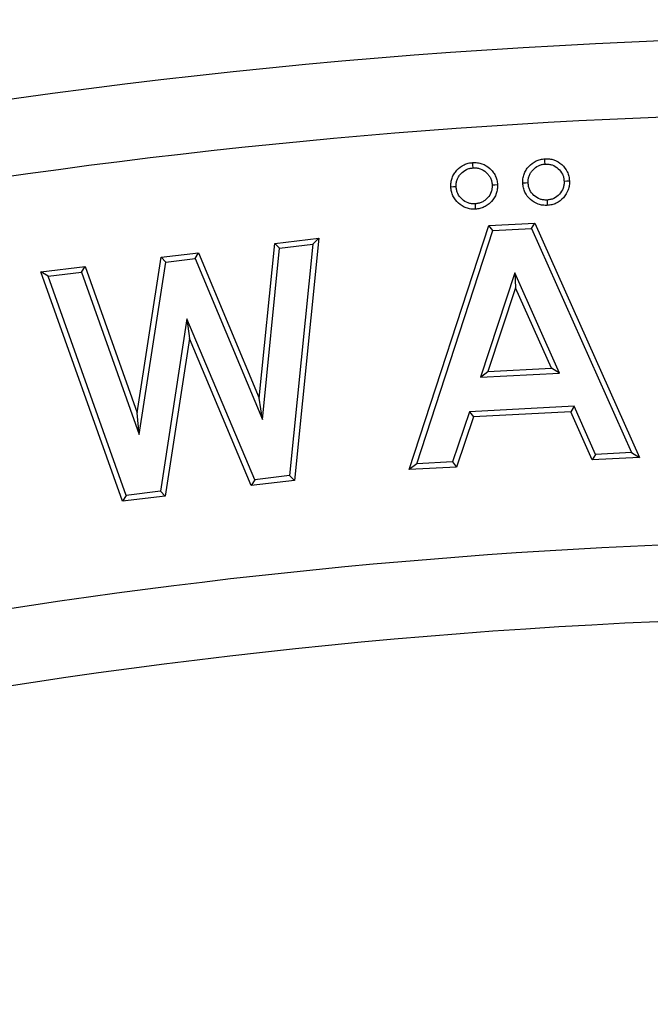
# Model space of a CAD drawing. Units: millimetres. Extents: x 0 to 420, y 0 to 297.
# Drawn here: x 115 to 135, y 185 to 217 of the extents above; entities that cross this region are included whole.
import ezdxf

# ---------------------------------------------------------------- set-up
doc = ezdxf.new("R2010")
doc.units = ezdxf.units.MM
doc.styles.add('SLDTEXTSTYLE2', font='TXT', dxfattribs={"width": 0.75})
doc.dimstyles.new('SLDDIMSTYLE0', dxfattribs={"dimtxt": 3.5, "dimasz": 3.302, "dimexe": 0, "dimexo": 0.0625, "dimgap": 0.875, "dimtad": 1, "dimdec": 0, "dimrnd": 1e-09, "dimzin": 12, "dimdsep": 46, "dimtxsty": 'SLDTEXTSTYLE2', "dimsah": 1, "dimcen": 0.09, "dimadec": 0, "dimazin": 3, "dimtfac": 1, "dimtdec": 0, "dimtofl": 0, "dimtmove": 0, "dimatfit": 3, "dimfxl": 0, "dimfrac": 2, "dimtolj": 1, "dimtzin": 12, "dimarcsym": 0})

# ---------------------------------------------------------------- blocks, each defined once
blk = doc.blocks.new('_D')
at = {"color": 7, "linetype": 'Continuous', "lineweight": 0}
for p, q in [((220.104, 203.381), (219.967, 234.632)), ((66.451, 202.71), (66.314, 233.961)), ((66.319, 232.961), (219.972, 233.632))]:
    blk.add_line(p, q, dxfattribs=at)
at = {"color": 7, "linetype": 'Continuous', "lineweight": 18}
for points in [[(219.972, 233.632), (216.668, 234.125), (216.672, 233.109)], [(66.319, 232.961), (69.623, 232.468), (69.618, 233.484)]]:
    blk.add_solid(points, dxfattribs=at)
at = {"color": 7, "linetype": 'Continuous', "lineweight": 18, "insert": (143.035, 237.808), "char_height": 3.5, "attachment_point": 1, "rotation": 0.25, "style": 'SLDTEXTSTYLE2'}
blk.add_mtext('154', dxfattribs=at)

msp = doc.modelspace()

# ---------------------------------------------------------------- linework, layer by layer
at = {"color": 7, "linetype": 'Continuous', "lineweight": 25}
for p, q in [((127.589, 202.259), (130.198, 210.25)), ((130.198, 210.25), (131.708, 210.328)), ((130.327, 210.081), (130.198, 210.25)), ((131.597, 210.147), (131.708, 210.328)), ((131.708, 210.328), (135.132, 202.653)), ((127.834, 202.447), (130.327, 210.081)), ((130.327, 210.081), (131.597, 210.147)), ((131.597, 210.147), (134.869, 202.815)), ((122.674, 204.598), (123.181, 209.662)), ((123.181, 209.662), (124.629, 209.838)), ((123.341, 209.505), (123.181, 209.662)), ((123.341, 209.505), (124.433, 209.638)), ((124.433, 209.638), (123.665, 202.06)), ((124.629, 209.838), (123.825, 201.903)), ((124.433, 209.638), (124.629, 209.838)), ((119.458, 209.212), (120.682, 209.36)), ((120.571, 209.17), (120.682, 209.36)), ((120.682, 209.36), (122.674, 204.598)), ((122.779, 203.893), (123.341, 209.505)), ((118.673, 204.113), (119.458, 209.212)), ((118.74, 203.402), (119.611, 209.054)), ((119.611, 209.054), (119.458, 209.212)), ((119.611, 209.054), (120.571, 209.17)), ((120.571, 209.17), (122.779, 203.893)), ((115.513, 208.734), (116.964, 208.91)), ((115.752, 208.587), (115.513, 208.734)), ((118.197, 201.223), (115.513, 208.734)), ((115.752, 208.587), (116.846, 208.719)), ((116.846, 208.719), (116.964, 208.91)), ((116.846, 208.719), (118.74, 203.402)), ((116.964, 208.91), (118.673, 204.113)), ((131.047, 208.697), (129.924, 205.281)), ((132.517, 205.416), (131.047, 208.697)), ((131.047, 208.697), (131.072, 208.213)), ((118.315, 201.413), (115.752, 208.587)), ((131.072, 208.213), (130.17, 205.469)), ((132.253, 205.577), (131.072, 208.213)), ((120.306, 207.193), (119.442, 201.549)), ((122.524, 201.922), (120.306, 207.193)), ((120.306, 207.193), (120.385, 206.554)), ((120.385, 206.554), (119.594, 201.391)), ((122.414, 201.733), (120.385, 206.554)), ((129.924, 205.281), (130.17, 205.469)), ((129.924, 205.281), (132.517, 205.416)), ((130.17, 205.469), (132.253, 205.577)), ((132.517, 205.416), (132.253, 205.577)), ((122.779, 203.893), (122.674, 204.598)), ((118.74, 203.402), (118.673, 204.113)), ((129.564, 204.153), (129.01, 202.507)), ((132.998, 204.334), (129.564, 204.153)), ((129.564, 204.153), (129.692, 203.985)), ((132.886, 204.153), (129.692, 203.985)), ((132.998, 204.334), (132.886, 204.153)), ((133.583, 202.572), (132.886, 204.153)), ((133.695, 202.753), (132.998, 204.334)), ((129.692, 203.985), (129.137, 202.339)), ((134.869, 202.815), (133.695, 202.753)), ((134.869, 202.815), (135.132, 202.653)), ((129.01, 202.507), (127.834, 202.447)), ((129.01, 202.507), (129.137, 202.339)), ((133.695, 202.753), (133.583, 202.572)), ((135.132, 202.653), (133.583, 202.572)), ((127.834, 202.447), (127.589, 202.259)), ((129.137, 202.339), (127.589, 202.259)), ((122.524, 201.922), (122.414, 201.733)), ((123.825, 201.903), (122.414, 201.733)), ((123.665, 202.06), (122.524, 201.922)), ((123.665, 202.06), (123.825, 201.903)), ((119.442, 201.549), (118.315, 201.413)), ((119.442, 201.549), (119.594, 201.391)), ((118.315, 201.413), (118.197, 201.223)), ((119.594, 201.391), (118.197, 201.223))]:
    msp.add_line(p, q, dxfattribs=at)
at = {"color": 7, "linetype": 'Continuous', "lineweight": 25, "flags": 128}
for points in [[(129.683, 212.136), (129.678, 212.221), (129.673, 212.311)], [(132.042, 212.261), (132.038, 212.347), (132.033, 212.436)], [(129.128, 211.519), (129.042, 211.515), (128.953, 211.51)], [(130.306, 211.582), (130.391, 211.587), (130.481, 211.591)], [(131.486, 211.643), (131.398, 211.638), (131.311, 211.634)], [(132.664, 211.706), (132.751, 211.71), (132.839, 211.715)], [(129.745, 210.96), (129.749, 210.874), (129.754, 210.785)], [(132.104, 211.084), (132.109, 210.994), (132.114, 210.909)]]:
    msp.add_lwpolyline(points, dxfattribs=at)
at = {"color": 7, "linetype": 'Continuous', "lineweight": 25}
for centre, radius, start, end in [((144.144, 4.458), 212, 69.5485, 110.9515), ((144.134, 4.462), 209.5, 72.55226, 107.94774), ((144.134, 4.462), 195.5, 72.58022, 107.91978), ((144.144, 4.458), 193, 69.59069, 110.90931)]:
    msp.add_arc(centre, radius, start, end, dxfattribs=at)
for points, knots in [([(128.953, 211.51), (128.953, 211.56), (128.953, 211.61), (128.965, 211.709), (128.977, 211.758), (129.01, 211.852), (129.031, 211.898), (129.084, 211.983), (129.114, 212.022), (129.215, 212.133), (129.295, 212.196), (129.429, 212.262), (129.477, 212.279), (129.574, 212.301), (129.624, 212.306), (129.673, 212.311)], [0, 0, 0, 0, 0.125, 0.125, 0.25, 0.25, 0.375, 0.375, 0.5, 0.5, 0.75, 0.75, 0.875, 0.875, 1, 1, 1, 1]), ([(129.673, 212.311), (129.724, 212.312), (129.774, 212.312), (129.873, 212.301), (129.923, 212.289), (130.065, 212.238), (130.152, 212.185), (130.265, 212.085), (130.3, 212.049), (130.361, 211.97), (130.388, 211.927), (130.431, 211.836), (130.448, 211.789), (130.471, 211.691), (130.476, 211.641), (130.481, 211.591)], [0, 0, 0, 0, 0.125, 0.125, 0.25, 0.25, 0.5, 0.5, 0.625, 0.625, 0.75, 0.75, 0.875, 0.875, 1, 1, 1, 1]), ([(131.311, 211.634), (131.311, 211.684), (131.311, 211.734), (131.323, 211.833), (131.335, 211.882), (131.368, 211.976), (131.39, 212.022), (131.442, 212.107), (131.473, 212.147), (131.574, 212.257), (131.654, 212.321), (131.789, 212.386), (131.837, 212.403), (131.934, 212.425), (131.984, 212.431), (132.033, 212.436)], [0, 0, 0, 0, 0.125, 0.125, 0.25, 0.25, 0.375, 0.375, 0.5, 0.5, 0.75, 0.75, 0.875, 0.875, 1, 1, 1, 1]), ([(131.486, 211.643), (131.486, 211.689), (131.486, 211.729), (131.495, 211.798), (131.504, 211.834), (131.529, 211.907), (131.546, 211.941), (131.584, 212.004), (131.608, 212.035), (131.691, 212.126), (131.753, 212.174), (131.854, 212.223), (131.889, 212.236), (131.957, 212.251), (131.996, 212.256), (132.042, 212.261)], [0.0074731, 0.0074731, 0.0074731, 0.0074731, 0.125, 0.125, 0.25, 0.25, 0.375, 0.375, 0.5, 0.5, 0.75, 0.75, 0.875, 0.875, 0.991562, 0.991562, 0.991562, 0.991562]), ([(132.033, 212.436), (132.084, 212.435), (132.134, 212.435), (132.233, 212.424), (132.283, 212.413), (132.424, 212.363), (132.51, 212.308), (132.661, 212.176), (132.724, 212.095), (132.789, 211.96), (132.807, 211.912), (132.829, 211.815), (132.834, 211.765), (132.839, 211.715)], [0, 0, 0, 0, 0.125, 0.125, 0.25, 0.25, 0.5, 0.5, 0.75, 0.75, 0.875, 0.875, 1, 1, 1, 1]), ([(132.042, 212.261), (132.088, 212.26), (132.129, 212.26), (132.202, 212.251), (132.238, 212.243), (132.339, 212.208), (132.41, 212.163), (132.531, 212.057), (132.577, 211.998), (132.627, 211.895), (132.639, 211.86), (132.655, 211.792), (132.66, 211.752), (132.664, 211.706)], [0.0084401, 0.0084401, 0.0084401, 0.0084401, 0.125, 0.125, 0.25, 0.25, 0.5, 0.5, 0.75, 0.75, 0.875, 0.875, 0.9919572, 0.9919572, 0.9919572, 0.9919572]), ([(129.128, 211.519), (129.128, 211.565), (129.128, 211.605), (129.137, 211.674), (129.145, 211.71), (129.171, 211.783), (129.187, 211.817), (129.226, 211.88), (129.25, 211.911), (129.332, 212.001), (129.394, 212.05), (129.495, 212.099), (129.53, 212.112), (129.597, 212.127), (129.637, 212.132), (129.683, 212.136)], [0.0074864, 0.0074864, 0.0074864, 0.0074864, 0.125, 0.125, 0.25, 0.25, 0.375, 0.375, 0.5, 0.5, 0.75, 0.75, 0.875, 0.875, 0.9931284, 0.9931284, 0.9931284, 0.9931284]), ([(129.683, 212.136), (129.73, 212.137), (129.77, 212.137), (129.839, 212.129), (129.875, 212.12), (129.985, 212.081), (130.05, 212.041), (130.142, 211.96), (130.169, 211.932), (130.215, 211.873), (130.235, 211.841), (130.268, 211.771), (130.281, 211.736), (130.297, 211.668), (130.302, 211.628), (130.306, 211.582)], [0.0068291, 0.0068291, 0.0068291, 0.0068291, 0.125, 0.125, 0.25, 0.25, 0.5, 0.5, 0.625, 0.625, 0.75, 0.75, 0.875, 0.875, 0.9919706, 0.9919706, 0.9919706, 0.9919706]), ([(129.754, 210.785), (129.703, 210.784), (129.653, 210.784), (129.554, 210.796), (129.505, 210.809), (129.363, 210.86), (129.276, 210.913), (129.127, 211.048), (129.065, 211.129), (129.001, 211.265), (128.984, 211.313), (128.963, 211.41), (128.958, 211.46), (128.953, 211.51)], [0, 0, 0, 0, 0.125, 0.125, 0.25, 0.25, 0.5, 0.5, 0.75, 0.75, 0.875, 0.875, 1, 1, 1, 1]), ([(129.745, 210.96), (129.698, 210.959), (129.658, 210.96), (129.589, 210.968), (129.553, 210.977), (129.445, 211.016), (129.378, 211.057), (129.26, 211.164), (129.213, 211.226), (129.165, 211.328), (129.152, 211.363), (129.137, 211.433), (129.132, 211.473), (129.128, 211.519)], [0.0069431, 0.0069431, 0.0069431, 0.0069431, 0.125, 0.125, 0.25, 0.25, 0.5, 0.5, 0.75, 0.75, 0.875, 0.875, 0.9925387, 0.9925387, 0.9925387, 0.9925387]), ([(130.306, 211.582), (130.306, 211.536), (130.305, 211.496), (130.297, 211.426), (130.288, 211.389), (130.249, 211.28), (130.208, 211.213), (130.128, 211.123), (130.099, 211.096), (130.04, 211.051), (130.006, 211.031), (129.934, 210.997), (129.899, 210.984), (129.831, 210.969), (129.791, 210.964), (129.745, 210.96)], [0.0080006, 0.0080006, 0.0080006, 0.0080006, 0.125, 0.125, 0.25, 0.25, 0.5, 0.5, 0.625, 0.625, 0.75, 0.75, 0.875, 0.875, 0.9930937, 0.9930937, 0.9930937, 0.9930937]), ([(130.481, 211.591), (130.481, 211.541), (130.481, 211.49), (130.469, 211.391), (130.457, 211.341), (130.406, 211.199), (130.353, 211.111), (130.252, 210.999), (130.215, 210.964), (130.134, 210.903), (130.091, 210.878), (130, 210.834), (129.952, 210.817), (129.854, 210.795), (129.804, 210.79), (129.754, 210.785)], [0, 0, 0, 0, 0.125, 0.125, 0.25, 0.25, 0.5, 0.5, 0.625, 0.625, 0.75, 0.75, 0.875, 0.875, 1, 1, 1, 1]), ([(132.114, 210.909), (132.063, 210.909), (132.013, 210.91), (131.914, 210.921), (131.864, 210.932), (131.722, 210.982), (131.635, 211.036), (131.486, 211.171), (131.424, 211.252), (131.359, 211.388), (131.343, 211.436), (131.321, 211.534), (131.316, 211.584), (131.311, 211.634)], [0, 0, 0, 0, 0.125, 0.125, 0.25, 0.25, 0.5, 0.5, 0.75, 0.75, 0.875, 0.875, 1, 1, 1, 1]), ([(132.104, 211.084), (132.058, 211.084), (132.018, 211.085), (131.946, 211.093), (131.91, 211.102), (131.805, 211.138), (131.736, 211.181), (131.619, 211.287), (131.571, 211.349), (131.523, 211.452), (131.511, 211.487), (131.495, 211.556), (131.491, 211.597), (131.486, 211.643)], [0.0084157, 0.0084157, 0.0084157, 0.0084157, 0.125, 0.125, 0.25, 0.25, 0.5, 0.5, 0.75, 0.75, 0.875, 0.875, 0.9925492, 0.9925492, 0.9925492, 0.9925492]), ([(132.664, 211.706), (132.664, 211.66), (132.663, 211.619), (132.655, 211.549), (132.646, 211.513), (132.607, 211.404), (132.567, 211.336), (132.461, 211.218), (132.397, 211.169), (132.298, 211.122), (132.262, 211.11), (132.191, 211.094), (132.15, 211.089), (132.104, 211.084)], [0.0080167, 0.0080167, 0.0080167, 0.0080167, 0.125, 0.125, 0.25, 0.25, 0.5, 0.5, 0.75, 0.75, 0.875, 0.875, 0.9915925, 0.9915925, 0.9915925, 0.9915925]), ([(132.839, 211.715), (132.839, 211.665), (132.839, 211.614), (132.827, 211.515), (132.815, 211.465), (132.764, 211.323), (132.711, 211.236), (132.577, 211.086), (132.496, 211.022), (132.36, 210.958), (132.312, 210.942), (132.214, 210.92), (132.164, 210.915), (132.114, 210.909)], [0, 0, 0, 0, 0.125, 0.125, 0.25, 0.25, 0.5, 0.5, 0.75, 0.75, 0.875, 0.875, 1, 1, 1, 1])]:
    msp.add_open_spline(points, degree=3, knots=knots, dxfattribs=at)

# ---------------------------------------------------------------- dimensions: what is measured, and where the dimension line sits
at = {"color": 7, "linetype": 'Continuous', "lineweight": 18}
dim = msp.add_linear_dim(base=(219.972, 233.632), p1=(66.455, 201.71), p2=(220.108, 202.381), angle=0.25, dimstyle='SLDDIMSTYLE0', dxfattribs=at)
dim.commit()
dim.dimension.update_dxf_attribs({"geometry": '_D', "text_midpoint": (146.934, 233.313), "dimtype": 160})

doc.saveas('drawing.dxf')
